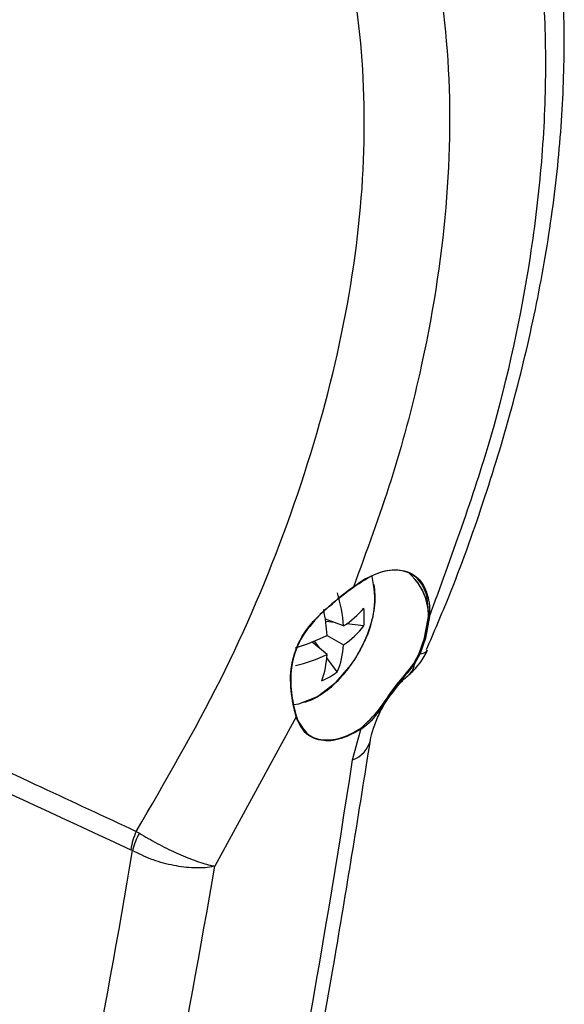
# Model space of a CAD drawing. Extents: x 16.7 to 113.1, y 4.5 to 84.6.
# Drawn here: x 89 to 89.9, y 6.3 to 7.8 of the extents above; entities that cross this region are included whole.
import ezdxf

# ---------------------------------------------------------------- set-up
doc = ezdxf.new("R2010")
doc.units = 0
doc.header["$MEASUREMENT"] = 0
doc.layers.add('OBJECT', color=7, linetype='CONTINUOUS')

msp = doc.modelspace()

# ---------------------------------------------------------------- linework, layer by layer
at = {"layer": 'OBJECT'}
for p, q in [((89.4892, 6.8831), (89.4891, 6.8829)), ((89.4895, 6.8825), (89.4896, 6.8826)), ((89.526, 6.8647), (89.4973, 6.8754)), ((89.6537, 6.8458), (89.66, 6.8795)), ((89.6614, 6.8794), (89.6552, 6.8455)), ((89.5117, 6.87), (89.4978, 6.8717)), ((89.5579, 6.8646), (89.5305, 6.8678)), ((89.5, 6.8497), (89.526, 6.8347)), ((89.6452, 6.8214), (89.6536, 6.8454)), ((89.6551, 6.8452), (89.6466, 6.821)), ((89.6537, 6.8458), (89.6536, 6.8454)), ((89.6551, 6.8452), (89.6552, 6.8455)), ((89.5001, 6.8197), (89.4763, 6.8392)), ((89.4883, 6.8294), (89.4799, 6.8406)), ((89.5161, 6.7921), (89.4996, 6.8142)), ((89.6367, 6.8057), (89.6452, 6.8214)), ((89.6466, 6.821), (89.638, 6.8049)), ((89.4464, 6.7412), (89.4465, 6.7409)), ((89.4515, 6.7214), (89.4465, 6.7409)), ((89.4466, 6.7418), (89.4515, 6.7225)), ((89.4469, 6.7415), (89.4468, 6.7418)), ((89.4515, 6.7214), (89.3228, 6.4861)), ((89.4536, 6.7155), (89.4515, 6.7214)), ((89.4517, 6.7218), (89.4535, 6.7167)), ((89.4536, 6.7155), (89.4537, 6.7152)), ((89.454, 6.716), (89.4538, 6.7164)), ((89.5401, 6.6536), (89.5532, 6.7016)), ((89.1992, 6.5408), (89.2042, 6.5379)), ((89.1935, 6.5106), (89.1909, 6.512))]:
    msp.add_line(p, q, dxfattribs=at)
at = {"layer": 'OBJECT', "flags": 128}
for points in [[(89.4891, 6.8829), (89.4892, 6.8828), (89.4893, 6.8827), (89.4894, 6.8827), (89.4894, 6.8826), (89.4894, 6.8826), (89.4894, 6.8826), (89.4894, 6.8827), (89.4893, 6.8828), (89.4892, 6.8829)], [(89.4892, 6.8831), (89.4893, 6.8829), (89.4894, 6.8828), (89.4895, 6.8828), (89.4895, 6.8827), (89.4895, 6.8827)], [(89.4848, 6.7533), (89.5144, 6.7761), (89.5372, 6.8028)], [(89.4474, 6.741), (89.4553, 6.742), (89.4848, 6.7533)]]:
    msp.add_lwpolyline(points, dxfattribs=at)
at = {"layer": 'OBJECT'}
for centre, radius, start, end in [((89.4273, 6.9074), 0.1478, 333.2666, 13.8564), ((89.5689, 6.8795), 0.0913, 338.313, 49.3726), ((89.5686, 6.8794), 0.0915, 338.208, 49.2058), ((89.2785, 6.8445), 0.2484, 4.66, 16.8954), ((89.1989, 6.8301), 0.3018, 3.7275, 11.5201), ((89.4413, 6.994), 0.1546, 303.2255, 318.9733), ((89.4186, 6.8785), 0.14, 354.2684, 5.7316), ((89.4784, 6.8723), 0.0153, 43.07, 44.5862), ((89.6607, 6.8807), 0.00147, 239.4225, 296.7869), ((89.4473, 6.9509), 0.1403, 304.1246, 322.0448), ((89.3621, 7.1306), 0.3129, 286.3323, 296.1632), ((89.6547, 6.8469), 0.00178, 234.693, 283.8347), ((89.6548, 6.8472), 0.00177, 234.2252, 284.1069), ((89.386, 6.8448), 0.1404, 337.9546, 355.8717), ((89.358, 6.9317), 0.2208, 324.2814, 335.724), ((89.3938, 7.0441), 0.2483, 283.1016, 295.3384), ((89.3456, 6.8284), 0.1546, 341.0242, 356.7715), ((89.5665, 6.8663), 0.1, 309.943, 336.8526), ((89.6466, 6.8234), 0.00245, 235.0426, 270.4488), ((89.6475, 6.834), 0.0131, 266.1338, 325.9527), ((89.6161, 6.806), 0.0219, 310.4786, 357.355), ((89.6384, 6.8073), 0.00238, 222.9863, 259.1673), ((89.4344, 6.9057), 0.1399, 294.2626, 305.732), ((89.4462, 6.7418), 0.000636, 291.0706, 2.4455), ((89.4463, 6.7415), 0.000635, 291.3319, 2.8793), ((89.5369, 6.7531), 0.091, 186.9177, 203.8521), ((89.4464, 6.7418), 0.000421, 11.0131, 69.824), ((89.537, 6.7531), 0.0911, 187.1126, 203.5602), ((89.4511, 6.722), 0.000668, 306.1367, 57.601), ((89.4532, 6.7161), 0.000659, 23.7539, 59.5238), ((89.4531, 6.7161), 0.00077, 311.2042, 19.8713), ((89.4532, 6.7158), 0.000776, 311.5717, 20.073), ((89.5516, 6.7015), 0.00159, 3.2003, 57.1603), ((89.5259, 6.695), 0.0437, 288.9742, 346.4138), ((89.2793, 6.5021), 0.089, 154.181, 173.6072), ((89.2871, 6.4894), 0.0961, 149.6844, 167.2242)]:
    msp.add_arc(centre, radius, start, end, dxfattribs=at)
for centre, major_axis, ratio, start_param, end_param in [((88.667, 7.6843), (10.7377, -5.0406), 0.070939, 4.74376, 4.794457), ((78.8891, 15.6123), (-5.5041, 16.751), 0.560269, 3.912021, 3.97647), ((75.6027, 13.7151), (-8.654, 14.9534), 0.719689, 3.80204, 3.85683), ((75.6638, 13.7504), (-8.7039, 15.04), 0.71887, 3.802047, 3.855916)]:
    msp.add_ellipse(centre, major_axis=major_axis, ratio=ratio, start_param=start_param, end_param=end_param, dxfattribs=at)
for points, knots in [([(89.6566, 6.8273), (89.6686, 6.8551), (89.7018, 6.932), (89.747, 7.0589), (89.7923, 7.2071), (89.828, 7.3547), (89.8541, 7.5005), (89.8699, 7.6433), (89.8755, 7.7822), (89.8709, 7.9168), (89.8563, 8.0469), (89.8316, 8.1719), (89.7971, 8.2909), (89.7526, 8.4025), (89.7053, 8.4966), (89.669, 8.5494), (89.6543, 8.5709)], [0, 0, 0, 0, 0.042766, 0.118406, 0.194298, 0.270298, 0.346241, 0.422004, 0.497081, 0.571929, 0.647107, 0.722522, 0.798018, 0.873395, 0.948467, 1, 1, 1, 1]), ([(89.6614, 6.8794), (89.696, 6.9738), (89.7662, 7.1649), (89.8171, 7.4049), (89.8402, 7.597), (89.8466, 7.7435), (89.8414, 7.8863), (89.8192, 8.0602), (89.7686, 8.259), (89.6974, 8.3877), (89.6614, 8.4529)], [0, 0, 0, 0, 0.158308, 0.320393, 0.4075, 0.494607, 0.584228, 0.67385, 0.834938, 1, 1, 1, 1]), ([(89.1992, 6.5408), (89.2452, 6.62), (89.3373, 6.7783), (89.4431, 7.0279), (89.5186, 7.2793), (89.559, 7.5263), (89.5613, 7.7589), (89.5273, 7.9709), (89.4569, 8.1562), (89.3689, 8.2874), (89.2802, 8.3771), (89.2262, 8.4145), (89.1992, 8.4331)], [0, 0, 0, 0, 0.107626, 0.215248, 0.326099, 0.436946, 0.546986, 0.657027, 0.766705, 0.876388, 0.938194, 1, 1, 1, 1]), ([(89.5414, 8.2556), (89.5533, 8.2356), (89.5992, 8.158), (89.6576, 8.0015), (89.6959, 7.7753), (89.6935, 7.5267), (89.6572, 7.2967), (89.6037, 7.095), (89.5622, 6.9821), (89.5414, 6.9257)], [0, 0, 0, 0, 0.062217, 0.241055, 0.419891, 0.59818, 0.776471, 0.888235, 1, 1, 1, 1]), ([(89.66, 6.8795), (89.6595, 6.8922), (89.6585, 6.9177), (89.6419, 6.943), (89.6162, 6.9548), (89.5833, 6.951), (89.5569, 6.9375), (89.543, 6.927), (89.5408, 6.9254)], [0, 0, 0, 0, 0.193231, 0.386467, 0.579538, 0.772364, 0.965005, 1, 1, 1, 1]), ([(89.5414, 6.9257), (89.5535, 6.9337), (89.5776, 6.9497), (89.6116, 6.9555), (89.6392, 6.9468), (89.6572, 6.9234), (89.662, 6.8978), (89.6615, 6.8819), (89.6614, 6.8794)], [0, 0, 0, 0, 0.1925553, 0.385109, 0.5777077, 0.7704748, 0.9634866, 1, 1, 1, 1]), ([(89.4837, 6.7525), (89.489, 6.7558), (89.5043, 6.7655), (89.528, 6.7889), (89.5516, 6.8228), (89.5682, 6.8604), (89.5772, 6.8978), (89.5753, 6.9195), (89.5744, 6.9299)], [0, 0, 0, 0, 0.0971, 0.280144, 0.462936, 0.645786, 0.829651, 1, 1, 1, 1]), ([(89.4892, 6.8831), (89.5022, 6.8943), (89.52, 6.9096), (89.5368, 6.9223), (89.5414, 6.9257)], [0, 0, 0, 0, 0.7299259, 1, 1, 1, 1]), ([(89.5408, 6.9254), (89.5281, 6.9159), (89.5106, 6.9029), (89.4938, 6.8872), (89.4893, 6.883)], [0, 0, 0, 0, 0.730796, 1, 1, 1, 1]), ([(89.4464, 6.7412), (89.4442, 6.7556), (89.4398, 6.7843), (89.4493, 6.832), (89.4702, 6.8637), (89.4849, 6.8787), (89.4891, 6.8829)], [0, 0, 0, 0, 0.309279, 0.616001, 0.89125, 1, 1, 1, 1]), ([(89.4892, 6.8829), (89.4778, 6.8704), (89.4556, 6.8458), (89.442, 6.8007), (89.4425, 6.7653), (89.4456, 6.7479), (89.4466, 6.7422)], [0, 0, 0, 0, 0.307575, 0.605515, 0.870212, 1, 1, 1, 1]), ([(89.5525, 6.7028), (89.5627, 6.7124), (89.582, 6.7302), (89.6047, 6.7675), (89.6257, 6.7903), (89.6347, 6.8029), (89.6367, 6.8057)], [0, 0, 0, 0, 0.352537, 0.661543, 0.924398, 1, 1, 1, 1]), ([(89.638, 6.8049), (89.6274, 6.792), (89.6087, 6.7692), (89.5836, 6.7326), (89.5677, 6.7113), (89.5552, 6.7029), (89.5532, 6.7016)], [0, 0, 0, 0, 0.353798, 0.623722, 0.94006, 1, 1, 1, 1]), ([(88.6555, 6.7951), (88.6817, 6.7827), (88.8128, 6.7212), (88.994, 6.6364), (89.1491, 6.5642), (89.1992, 6.5408)], [0, 0, 0, 0, 0.144675, 0.723377, 1, 1, 1, 1]), ([(89.6037, 6.7599), (89.6079, 6.7656), (89.6168, 6.7775), (89.6259, 6.7851), (89.6307, 6.789)], [0, 0, 0, 0, 0.475115, 1, 1, 1, 1]), ([(89.4631, 6.7444), (89.4673, 6.7454), (89.4742, 6.747), (89.481, 6.7509), (89.4837, 6.7525)], [0, 0, 0, 0, 0.60678, 1, 1, 1, 1]), ([(89.5684, 6.6847), (89.5685, 6.6848), (89.5689, 6.6892), (89.5725, 6.7035), (89.582, 6.7265), (89.5931, 6.747), (89.6014, 6.7572), (89.6037, 6.7599)], [0, 0, 0, 0, 0.00866, 0.287351, 0.568116, 0.886113, 1, 1, 1, 1]), ([(89.4537, 6.7163), (89.4587, 6.7078), (89.4688, 6.6906), (89.4965, 6.6827), (89.5258, 6.6879), (89.5451, 6.6987), (89.5525, 6.7028)], [0, 0, 0, 0, 0.276325, 0.552665, 0.828652, 1, 1, 1, 1]), ([(89.5532, 6.7016), (89.5412, 6.6953), (89.5172, 6.6828), (89.4857, 6.6829), (89.4642, 6.6949), (89.4566, 6.7095), (89.4537, 6.7152)], [0, 0, 0, 0, 0.275398, 0.55079, 0.826423, 1, 1, 1, 1]), ([(89.4028, 5.7699), (89.4162, 5.8352), (89.4551, 6.0244), (89.5115, 6.3284), (89.5502, 6.5707), (89.5684, 6.6846)], [0, 0, 0, 0, 0.2179817, 0.6321254, 1, 1, 1, 1]), ([(89.2042, 6.5379), (89.2133, 6.5325), (89.2314, 6.5218), (89.2622, 6.5067), (89.2916, 6.4946), (89.3113, 6.4885), (89.3205, 6.4865), (89.3227, 6.4861), (89.3228, 6.4861)], [0, 0, 0, 0, 0.22823, 0.4564, 0.686137, 0.918665, 0.996838, 1, 1, 1, 1]), ([(89.3228, 6.4861), (89.3227, 6.4861), (89.32, 6.4854), (89.3092, 6.4833), (89.2868, 6.4825), (89.2544, 6.4871), (89.2214, 6.4965), (89.2028, 6.5059), (89.1935, 6.5106)], [0, 0, 0, 0, 0.003161, 0.081419, 0.314068, 0.543809, 0.771874, 1, 1, 1, 1])]:
    msp.add_open_spline(points, degree=3, knots=knots, dxfattribs=at)

doc.saveas('drawing.dxf')
